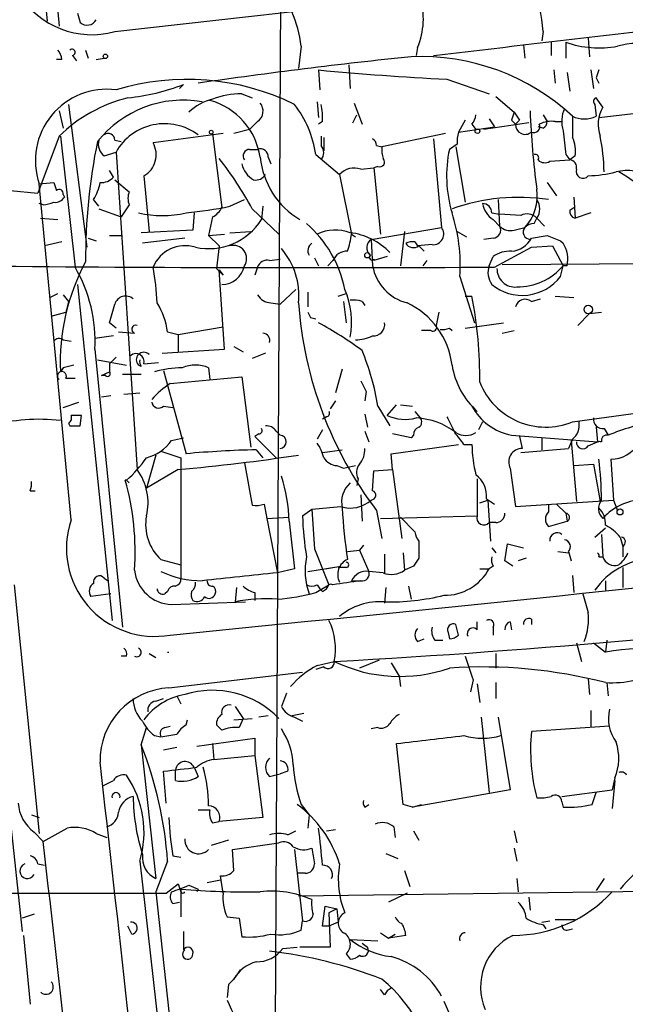
# Model space of a CAD drawing. Extents: x 7 to 135907, y 0 to 81674.
# Drawn here: x 189 to 228, y 25422 to 25485 of the extents above; entities that cross this region are included whole.
import ezdxf

# ---------------------------------------------------------------- set-up
doc = ezdxf.new("R2010")
doc.units = 0
doc.header["$MEASUREMENT"] = 0
doc.layers.add('MAIN', color=5, linetype='CONTINUOUS')

msp = doc.modelspace()

# ---------------------------------------------------------------- linework, layer by layer
at = {"layer": 'MAIN'}
for p, q in [((188.214, 25516.0289), (191.1773, 25485.2949)), ((190.8387, 25497.6562), (191.9393, 25484.9562)), ((206.1633, 25495.4549), (205.74, 25415.8682)), ((195.4953, 25484.6176), (239.6913, 25489.6129)), ((193.1247, 25485.8029), (193.294, 25485.2102)), ((222.9273, 25484.6176), (222.8427, 25484.0249)), ((223.4353, 25483.9402), (223.4353, 25483.0936)), ((224.3667, 25483.9402), (224.3667, 25482.9242)), ((225.806, 25484.1942), (225.8907, 25483.0089)), ((193.6327, 25483.4322), (193.802, 25482.9242)), ((207.4333, 25483.6862), (207.264, 25482.2469)), ((214.884, 25483.6016), (214.7993, 25483.0936)), ((221.6573, 25483.7709), (221.742, 25482.9242)), ((192.1087, 25482.8396), (191.77, 25482.8396)), ((192.786, 25483.0936), (193.04, 25482.7549)), ((194.31, 25482.8396), (194.818, 25482.9242)), ((208.534, 25482.1622), (208.6187, 25480.8922)), ((210.4813, 25482.5009), (210.566, 25480.9769)), ((223.6047, 25482.1622), (223.6893, 25481.3156)), ((224.4513, 25481.9929), (224.6207, 25480.8076)), ((225.9753, 25482.1622), (226.1447, 25480.9769)), ((216.7467, 25481.5696), (219.456, 25480.6382)), ((226.314, 25481.6542), (226.4833, 25481.3156)), ((199.898, 25481.2309), (199.644, 25480.9769)), ((203.6233, 25480.6382), (204.3007, 25480.3842)), ((208.4493, 25480.1302), (208.534, 25479.1142)), ((219.8793, 25480.4689), (221.0647, 25479.4529)), ((226.7373, 25479.7916), (226.314, 25480.3842)), ((191.9393, 25479.5376), (192.1933, 25478.4369)), ((192.532, 25479.9609), (193.7173, 25470.8169)), ((210.82, 25480.0456), (211.328, 25478.6909)), ((226.2293, 25479.9609), (226.314, 25479.1989)), ((226.4833, 25479.1142), (232.3253, 25479.7916)), ((204.6393, 25478.8602), (204.1313, 25478.3522)), ((208.788, 25478.8602), (208.534, 25478.6909)), ((210.7353, 25478.7756), (210.9893, 25479.2836)), ((217.932, 25478.9449), (217.5087, 25478.1829)), ((219.456, 25479.0296), (219.7947, 25478.5216)), ((220.8953, 25478.9449), (221.1493, 25478.6909)), ((221.4033, 25478.9449), (221.1493, 25478.6909)), ((222.9273, 25479.2836), (223.1813, 25478.8602)), ((223.6893, 25478.8602), (224.1127, 25478.8602)), ((204.1313, 25478.3522), (203.1153, 25478.0982)), ((217.5087, 25478.1829), (219.7947, 25478.5216)), ((218.3553, 25478.6909), (218.6093, 25478.3522)), ((221.996, 25478.7756), (219.1173, 25478.3522)), ((222.9273, 25478.4369), (222.5887, 25478.5216)), ((191.9393, 25477.9289), (190.5847, 25474.2882)), ((192.024, 25477.9289), (192.9553, 25469.5469)), ((195.4953, 25477.6749), (195.9187, 25477.5902)), ((202.438, 25478.0982), (197.9507, 25477.5056)), ((201.7607, 25478.0982), (202.3533, 25473.3569)), ((208.7033, 25477.9289), (208.7033, 25477.3362)), ((208.8727, 25477.8442), (208.8727, 25476.9976)), ((216.662, 25478.0982), (212.598, 25477.2516)), ((215.9, 25477.7596), (216.408, 25472.0869)), ((204.1313, 25477.0822), (204.6393, 25477.0822)), ((212.2593, 25477.3362), (212.598, 25477.2516)), ((217.424, 25477.4209), (216.916, 25477.0822)), ((217.3393, 25477.2516), (217.932, 25473.6956)), ((194.818, 25476.6589), (195.58, 25476.9129)), ((195.58, 25476.9129), (196.9347, 25456.5929)), ((205.3167, 25476.5742), (205.486, 25476.1509)), ((208.3647, 25476.7436), (209.8887, 25475.4736)), ((223.3507, 25476.3202), (224.6207, 25476.4049)), ((224.3667, 25476.7436), (224.6207, 25476.4049)), ((224.9593, 25476.6589), (224.6207, 25476.4049)), ((195.4107, 25475.3042), (195.1567, 25475.7276)), ((211.2433, 25475.8122), (212.09, 25475.8969)), ((212.344, 25475.9816), (212.09, 25475.8969)), ((212.09, 25475.8969), (212.5133, 25471.6636)), ((195.4953, 25475.1349), (196.4267, 25474.3729)), ((197.358, 25475.3889), (197.6967, 25471.8329)), ((209.8887, 25475.4736), (210.6507, 25471.6636)), ((188.8067, 25474.4576), (190.5847, 25474.2882)), ((190.6693, 25474.8809), (191.6007, 25474.9656)), ((192.7013, 25453.3756), (190.6693, 25474.8809)), ((223.1813, 25474.9656), (223.774, 25474.1189)), ((192.1933, 25474.2036), (192.278, 25474.0342)), ((194.4793, 25473.4416), (194.1407, 25473.8649)), ((202.8613, 25473.4416), (203.7927, 25473.8649)), ((220.0487, 25473.8649), (220.1333, 25472.1716)), ((224.8747, 25474.0342), (224.9593, 25472.6796)), ((190.9233, 25473.5262), (190.6693, 25473.6109)), ((194.4793, 25473.2722), (195.9187, 25472.7642)), ((196.4267, 25473.5262), (195.9187, 25472.7642)), ((204.3007, 25473.2722), (205.994, 25471.6636)), ((204.978, 25473.4416), (204.8933, 25472.5949)), ((224.6207, 25473.1876), (224.8747, 25473.3569)), ((190.754, 25472.6796), (191.8547, 25472.5949)), ((200.5753, 25473.0182), (200.4907, 25471.9176)), ((201.7607, 25472.7642), (201.5067, 25471.5789)), ((219.6253, 25473.0182), (220.1333, 25472.9336)), ((219.71, 25472.5949), (220.1333, 25472.1716)), ((221.488, 25472.8489), (220.1333, 25472.9336)), ((222.3347, 25472.3409), (222.504, 25472.6796)), ((222.504, 25472.6796), (223.012, 25472.1716)), ((225.9753, 25473.0182), (224.9593, 25472.6796)), ((200.4907, 25471.9176), (197.1887, 25471.7482)), ((211.9207, 25471.3249), (216.408, 25472.0869)), ((221.0647, 25471.9176), (221.742, 25472.0869)), ((193.802, 25471.4096), (194.31, 25471.2402)), ((195.1567, 25471.5789), (196.0033, 25471.5789)), ((199.9827, 25471.4096), (197.2733, 25471.0709)), ((201.5067, 25471.5789), (202.5227, 25471.6636)), ((201.5067, 25471.5789), (202.184, 25470.9016)), ((202.8613, 25471.7482), (204.216, 25471.8329)), ((210.6507, 25471.6636), (210.9047, 25471.4942)), ((211.9207, 25471.3249), (212.0053, 25469.6316)), ((214.0373, 25471.8329), (213.7833, 25469.6316)), ((217.424, 25471.8329), (218.0167, 25471.4942)), ((219.71, 25471.4096), (219.1173, 25471.3249)), ((192.1087, 25471.1556), (191.008, 25470.9016)), ((202.184, 25470.9016), (202.0147, 25469.4622)), ((214.7147, 25471.1556), (214.884, 25470.9016)), ((215.8153, 25470.9862), (214.884, 25470.9016)), ((214.9687, 25470.9016), (215.3073, 25470.5629)), ((219.7947, 25469.5469), (222.1653, 25470.8169)), ((222.1653, 25470.8169), (223.52, 25470.9016)), ((223.52, 25470.9016), (224.1973, 25469.6316)), ((224.028, 25471.2402), (224.1973, 25471.0709)), ((205.4013, 25469.9702), (206.0787, 25470.0549)), ((208.28, 25470.1396), (208.534, 25469.6316)), ((212.9367, 25470.2242), (212.09, 25469.9702)), ((212.09, 25470.0549), (212.09, 25469.9702)), ((219.456, 25469.6316), (219.71, 25470.2242)), ((202.0147, 25469.4622), (202.438, 25469.0389)), ((202.184, 25469.3776), (202.438, 25469.0389)), ((202.5227, 25464.2976), (202.184, 25469.3776)), ((204.6393, 25469.5469), (204.47, 25469.0389)), ((209.4653, 25469.9702), (209.1267, 25469.6316)), ((215.4767, 25469.9702), (215.2227, 25469.6316)), ((220.3027, 25469.7162), (257.556, 25469.9702)), ((224.028, 25468.9542), (224.1973, 25469.6316)), ((224.4513, 25469.6316), (224.1973, 25469.6316)), ((217.5933, 25468.9542), (218.5247, 25465.9909)), ((193.1247, 25468.4462), (195.326, 25446.9409)), ((207.0947, 25468.1076), (206.0787, 25467.1762)), ((191.3467, 25467.5996), (191.8547, 25467.8536)), ((192.1933, 25467.7689), (192.532, 25467.3456)), ((207.8567, 25467.9382), (207.8567, 25467.0069)), ((209.804, 25467.6842), (210.312, 25467.8536)), ((217.932, 25467.6842), (218.3553, 25467.6842)), ((222.1653, 25467.3456), (222.758, 25467.5149)), ((223.6893, 25467.6842), (224.8747, 25467.5996)), ((192.532, 25467.3456), (192.3627, 25466.6682)), ((205.486, 25467.2609), (206.0787, 25467.1762)), ((210.1427, 25467.3456), (210.312, 25465.9909)), ((211.328, 25467.3456), (211.4973, 25467.0916)), ((191.4313, 25466.4142), (192.3627, 25466.6682)), ((208.026, 25466.3296), (208.3647, 25466.2449)), ((216.2387, 25466.6682), (216.0693, 25465.8216)), ((225.8907, 25466.5836), (225.1287, 25465.8216)), ((225.8907, 25466.5836), (226.6527, 25466.6682)), ((195.58, 25465.6522), (195.1567, 25465.9909)), ((199.5593, 25465.2289), (202.438, 25465.7369)), ((216.916, 25465.6522), (217.0853, 25465.4829)), ((217.932, 25465.6522), (220.3873, 25465.9909)), ((195.4107, 25465.1442), (194.2253, 25464.9749)), ((195.7493, 25465.3982), (196.7653, 25465.3136)), ((198.882, 25465.3982), (199.5593, 25465.2289)), ((199.5593, 25465.2289), (199.5593, 25464.1282)), ((215.7307, 25465.4829), (215.138, 25465.4829)), ((220.3027, 25465.3136), (221.0647, 25465.4829)), ((192.1933, 25464.8902), (192.7013, 25464.8056)), ((203.1153, 25464.4669), (203.708, 25464.1282)), ((194.2253, 25464.2976), (196.0033, 25446.5176)), ((195.58, 25463.7896), (195.1567, 25463.3662)), ((198.5433, 25464.0436), (202.5227, 25464.2976)), ((205.1473, 25464.0436), (204.3007, 25463.7049)), ((192.1933, 25463.1122), (192.024, 25462.8582)), ((194.3947, 25463.6202), (196.2573, 25463.2816)), ((195.1567, 25463.3662), (195.1567, 25462.8582)), ((197.1887, 25463.1969), (197.0193, 25463.2816)), ((197.358, 25463.3662), (198.2893, 25463.4509)), ((201.5067, 25463.1122), (201.5913, 25462.3502)), ((192.3627, 25462.4349), (192.9553, 25462.4349)), ((194.6487, 25462.6042), (195.1567, 25462.8582)), ((194.9027, 25462.6042), (194.6487, 25462.6042)), ((196.0033, 25462.6889), (197.1887, 25462.6889)), ((198.628, 25462.9429), (200.0673, 25457.6089)), ((199.0513, 25462.0962), (203.6233, 25462.5196)), ((203.6233, 25462.5196), (204.216, 25458.0322)), ((210.058, 25463.0276), (209.6347, 25461.5036)), ((194.6487, 25461.2496), (195.2413, 25461.3342)), ((196.088, 25461.4189), (197.104, 25461.5036)), ((211.582, 25461.5882), (211.4973, 25460.9956)), ((224.79, 25459.6409), (238.76, 25461.5882)), ((192.1933, 25460.5722), (193.2093, 25460.9109)), ((198.628, 25460.6569), (199.2207, 25460.5722)), ((209.6347, 25460.9956), (209.296, 25460.4876)), ((212.344, 25460.6569), (213.106, 25459.3869)), ((212.9367, 25460.0642), (213.5293, 25460.7416)), ((213.7833, 25460.7416), (214.5453, 25460.6569)), ((193.294, 25459.3869), (193.3787, 25460.0642)), ((209.042, 25459.9796), (208.788, 25459.8102)), ((211.4973, 25460.1489), (211.6667, 25459.3022)), ((214.7147, 25460.3182), (215.0533, 25459.8949)), ((192.532, 25459.5562), (192.6167, 25459.3869)), ((219.0327, 25459.6409), (218.7787, 25459.1329)), ((226.314, 25459.3022), (226.3987, 25458.3709)), ((204.724, 25458.8789), (204.47, 25458.7096)), ((204.47, 25458.7096), (205.8247, 25457.3549)), ((205.8247, 25459.0482), (206.0787, 25458.7942)), ((208.788, 25459.1329), (208.4493, 25458.5402)), ((211.4973, 25459.0482), (211.7513, 25458.3709)), ((214.4607, 25458.6249), (213.2753, 25458.8789)), ((214.63, 25458.7942), (214.4607, 25458.6249)), ((220.8953, 25458.7942), (226.3987, 25458.3709)), ((221.4033, 25458.7096), (221.5727, 25457.9476)), ((226.822, 25459.2176), (227.076, 25458.7942)), ((199.136, 25458.4556), (199.898, 25458.6249)), ((213.1907, 25457.6089), (217.5087, 25458.2016)), ((217.8473, 25458.2016), (218.3553, 25458.2016)), ((222.8427, 25458.6249), (222.8427, 25457.8629)), ((224.79, 25458.5402), (224.536, 25457.9476)), ((224.7053, 25458.4556), (225.044, 25454.5609)), ((225.806, 25458.1169), (226.3987, 25458.3709)), ((198.12, 25457.5242), (197.5273, 25455.4076)), ((198.4587, 25457.7782), (199.7287, 25457.3549)), ((204.5547, 25457.8629), (204.978, 25457.3549)), ((208.788, 25457.6936), (210.058, 25457.8629)), ((213.2753, 25456.5929), (213.1907, 25457.6089)), ((221.488, 25457.6936), (224.536, 25457.9476)), ((199.7287, 25457.3549), (199.7287, 25449.6502)), ((203.7927, 25457.0162), (204.3007, 25454.3069)), ((209.7193, 25456.8469), (210.1427, 25456.6776)), ((210.1427, 25456.6776), (210.9047, 25456.8469)), ((224.8747, 25456.8469), (226.1447, 25456.9316)), ((226.1447, 25456.9316), (226.568, 25454.5609)), ((227.2453, 25457.2702), (227.4147, 25454.6456)), ((199.5593, 25456.5929), (197.5273, 25455.4076)), ((212.0053, 25455.2382), (212.09, 25456.5082)), ((212.09, 25456.5082), (213.2753, 25456.5929)), ((213.2753, 25456.5929), (213.868, 25452.1902)), ((220.8107, 25456.6776), (221.1493, 25454.2222)), ((196.2573, 25455.9156), (196.1727, 25455.9156)), ((196.2573, 25455.9156), (196.4267, 25455.7462)), ((211.074, 25456.0002), (210.9893, 25455.5769)), ((218.694, 25456.0002), (218.694, 25453.6296)), ((190.0767, 25455.2382), (190.4153, 25455.2382)), ((211.2433, 25454.9842), (211.328, 25453.2909)), ((205.0627, 25454.3916), (205.232, 25453.4602)), ((218.8633, 25454.4762), (219.3713, 25454.6456)), ((219.2867, 25454.7302), (219.7947, 25454.3916)), ((219.3713, 25454.6456), (219.5407, 25452.0209)), ((221.1493, 25454.2222), (227.4147, 25454.6456)), ((223.266, 25454.3069), (223.266, 25453.8836)), ((223.774, 25454.3916), (224.3667, 25453.7989)), ((227.4147, 25454.6456), (227.6687, 25453.9682)), ((207.518, 25453.6296), (208.1107, 25454.0529)), ((212.2593, 25453.9682), (212.598, 25452.1902)), ((212.5133, 25453.4602), (218.694, 25453.6296)), ((224.3667, 25453.7989), (224.4513, 25453.2909)), ((205.232, 25453.4602), (206.6713, 25453.5449)), ((205.232, 25453.4602), (205.9093, 25449.9889)), ((213.7833, 25453.5449), (214.7147, 25452.6136)), ((219.8793, 25453.2062), (219.456, 25453.2062)), ((223.266, 25452.9522), (224.4513, 25453.2909)), ((226.2293, 25452.2749), (226.9067, 25452.8676)), ((226.6527, 25452.4442), (226.7373, 25451.0049)), ((186.8593, 25452.2749), (189.5687, 25427.0442)), ((211.4127, 25451.7669), (211.1587, 25451.4282)), ((214.9687, 25452.0209), (214.9687, 25450.9202)), ((220.472, 25450.7509), (220.6413, 25451.8516)), ((220.6413, 25451.8516), (221.6573, 25451.5976)), ((227.838, 25452.2749), (228.0073, 25451.6822)), ((208.28, 25451.5129), (209.2113, 25449.2269)), ((210.3967, 25451.3436), (211.1587, 25451.4282)), ((211.1587, 25451.4282), (211.7513, 25450.0736)), ((212.7673, 25451.1742), (212.7673, 25449.9889)), ((213.9527, 25451.2589), (214.0373, 25450.1582)), ((219.6253, 25451.5976), (219.8793, 25451.2589)), ((223.8587, 25451.3436), (224.536, 25451.2589)), ((224.536, 25451.3436), (224.7053, 25450.7509)), ((228.0073, 25451.6822), (228.0073, 25451.0049)), ((198.4587, 25450.8356), (199.7287, 25450.4969)), ((220.98, 25450.4122), (220.472, 25450.7509)), ((221.8267, 25450.9202), (221.3187, 25450.7509)), ((226.4833, 25451.0049), (226.7373, 25451.0049)), ((207.01, 25450.2429), (205.9093, 25449.9889)), ((207.8567, 25450.0736), (209.9733, 25450.4122)), ((208.9573, 25450.2429), (209.9733, 25450.4122)), ((210.312, 25450.3276), (209.804, 25450.3276)), ((212.6827, 25449.9889), (211.7513, 25450.0736)), ((214.63, 25450.4122), (214.0373, 25450.1582)), ((218.8633, 25450.2429), (219.456, 25450.2429)), ((219.71, 25450.4122), (219.456, 25450.2429)), ((228.0073, 25450.3276), (228.0073, 25449.0576)), ((189.0607, 25449.2269), (190.6693, 25433.3096)), ((194.818, 25449.6502), (195.072, 25449.4809)), ((208.3647, 25448.7189), (209.2113, 25449.2269)), ((208.4493, 25449.2269), (208.6187, 25448.9729)), ((210.6507, 25449.4809), (211.2433, 25449.4809)), ((224.79, 25449.8196), (224.8747, 25448.7189)), ((226.9067, 25449.4809), (226.9067, 25448.8882)), ((195.2413, 25448.6342), (193.9713, 25448.4649)), ((198.882, 25448.8036), (198.7127, 25448.6342)), ((203.2847, 25449.0576), (203.2, 25448.1262)), ((204.47, 25448.7189), (204.47, 25448.2109)), ((208.788, 25448.8036), (208.6187, 25448.9729)), ((212.852, 25449.0576), (212.7673, 25448.0416)), ((214.2913, 25449.1422), (214.4607, 25448.2956)), ((199.136, 25447.9569), (203.8773, 25448.1262)), ((217.5087, 25446.0096), (217.3393, 25446.6869)), ((218.694, 25446.3482), (218.694, 25446.8562)), ((220.8107, 25446.8562), (220.8953, 25446.3482)), ((222.1653, 25447.0256), (222.1653, 25446.6869)), ((216.8313, 25446.1789), (216.916, 25445.7556)), ((219.71, 25446.5176), (219.71, 25446.0096)), ((214.884, 25445.5862), (215.3073, 25445.7556)), ((215.9847, 25445.6709), (216.4927, 25445.6709)), ((225.044, 25445.5016), (225.3827, 25444.3162)), ((226.1447, 25445.5016), (226.9067, 25444.9089)), ((226.9913, 25445.6709), (226.9067, 25444.9089)), ((197.6967, 25444.8242), (198.12, 25444.5702)), ((219.8793, 25444.8242), (219.8793, 25443.8929)), ((196.2573, 25444.6549), (195.9187, 25444.6549)), ((208.4493, 25444.0622), (209.55, 25444.3162)), ((212.4287, 25444.4009), (211.1587, 25443.8929)), ((198.9667, 25442.6229), (207.518, 25443.6389)), ((208.8727, 25443.9776), (208.3647, 25443.8082)), ((213.6987, 25443.3849), (213.7833, 25442.7076)), ((218.44, 25443.1309), (218.2707, 25442.3689)), ((219.8793, 25442.9616), (219.8793, 25441.9456)), ((225.806, 25443.2156), (225.8907, 25442.1996)), ((226.9913, 25442.9616), (227.076, 25442.1149)), ((206.502, 25442.2842), (206.1633, 25441.4376)), ((218.694, 25442.8769), (218.8633, 25441.6916)), ((198.12, 25441.7762), (198.628, 25441.9456)), ((199.4747, 25442.1149), (199.7287, 25441.6069)), ((203.2, 25441.4376), (203.708, 25440.6756)), ((206.756, 25440.8449), (207.6027, 25441.0142)), ((225.9753, 25441.1836), (225.9753, 25440.0829)), ((200.0673, 25440.2522), (200.152, 25440.5909)), ((203.1153, 25440.5909), (204.3007, 25440.6756)), ((203.708, 25440.6756), (203.454, 25440.0829)), ((205.3167, 25440.8449), (204.724, 25440.7602)), ((207.01, 25440.7602), (207.518, 25440.5062)), ((218.948, 25440.7602), (219.456, 25435.9342)), ((220.0487, 25440.7602), (220.8107, 25436.1036)), ((197.1887, 25438.9822), (197.5273, 25440.0829)), ((198.7127, 25440.0829), (199.0513, 25440.1676)), ((202.3533, 25439.9136), (202.0147, 25440.2522)), ((212.344, 25440.0829), (211.9207, 25439.9982)), ((227.1607, 25440.1676), (222.1653, 25439.8289)), ((198.0353, 25439.5749), (198.4587, 25439.4902)), ((200.7447, 25438.8976), (204.47, 25439.4056)), ((204.47, 25439.4056), (204.47, 25438.3049)), ((197.1887, 25438.9822), (198.12, 25430.4309)), ((199.4747, 25438.8129), (198.628, 25438.6436)), ((201.7607, 25439.0669), (201.8453, 25438.0509)), ((213.9527, 25435.1722), (213.5293, 25439.0669)), ((201.8453, 25438.0509), (204.47, 25438.3049)), ((204.47, 25438.3049), (204.978, 25434.3256)), ((198.7973, 25435.2569), (198.628, 25437.2889)), ((199.39, 25436.6962), (199.39, 25437.3736)), ((200.5753, 25437.5429), (200.8293, 25436.9502)), ((206.5867, 25437.2889), (206.0787, 25437.1196)), ((205.4013, 25436.9502), (206.0787, 25437.1196)), ((227.4993, 25436.8656), (227.33, 25436.1036)), ((227.4993, 25436.6962), (227.33, 25434.9182)), ((220.8107, 25436.1036), (214.5453, 25435.0029)), ((224.1127, 25435.6802), (227.33, 25436.1036)), ((224.1127, 25435.3416), (224.1973, 25435.0029)), ((226.06, 25435.1722), (226.314, 25435.9342)), ((200.8293, 25434.8336), (201.5913, 25434.8336)), ((207.4333, 25435.1722), (207.9413, 25434.4949)), ((211.4973, 25435.0029), (211.7513, 25435.1722)), ((214.5453, 25435.0029), (213.9527, 25435.1722)), ((214.5453, 25435.0029), (215.138, 25435.1722)), ((190.1613, 25434.4949), (190.6693, 25434.3256)), ((204.978, 25434.3256), (202.184, 25434.0716)), ((207.9413, 25434.4949), (207.8567, 25433.6482)), ((201.7607, 25433.9869), (202.184, 25434.0716)), ((206.5867, 25433.2249), (207.0947, 25433.4789)), ((209.042, 25433.4789), (209.6347, 25433.5636)), ((213.36, 25433.7329), (213.4447, 25433.0556)), ((214.63, 25433.4789), (214.9687, 25432.8862)), ((221.0647, 25433.4789), (221.234, 25432.7169)), ((190.3307, 25433.3942), (190.9233, 25432.8016)), ((194.31, 25433.3096), (194.9873, 25433.0556)), ((202.7767, 25432.8862), (201.676, 25432.5476)), ((203.0307, 25432.2936), (205.994, 25432.7169)), ((203.1153, 25430.9389), (203.0307, 25432.2936)), ((207.01, 25432.2936), (207.518, 25427.7216)), ((221.0647, 25432.3782), (221.234, 25431.5316)), ((199.2207, 25431.8702), (199.7287, 25431.7856)), ((212.852, 25432.0396), (213.614, 25431.7009)), ((190.5847, 25431.3622), (191.008, 25431.2776)), ((197.104, 25431.5316), (200.5753, 25401.0516)), ((198.882, 25431.5316), (198.12, 25429.5842)), ((214.0373, 25430.9389), (214.376, 25429.9229)), ((201.422, 25430.1769), (202.2687, 25430.3462)), ((202.438, 25429.4996), (202.2687, 25430.6002)), ((207.6873, 25430.7696), (207.1793, 25430.7696)), ((221.234, 25430.4309), (221.3187, 25429.5842)), ((226.822, 25430.4309), (226.314, 25429.6689)), ((198.7973, 25429.4996), (199.5593, 25430.0922)), ((199.7287, 25429.7536), (199.7287, 25427.9756)), ((200.2367, 25430.0076), (200.8293, 25429.7536)), ((200.8293, 25429.7536), (200.7447, 25429.5842)), ((207.264, 25429.3302), (233.0027, 25429.6689)), ((198.12, 25429.5842), (199.39, 25418.0696)), ((214.2067, 25429.4996), (213.0213, 25428.9069)), ((221.996, 25429.2456), (222.0807, 25428.3989)), ((199.2207, 25428.8222), (199.644, 25428.9069)), ((208.788, 25427.3829), (208.9573, 25428.6529)), ((208.9573, 25428.6529), (209.7193, 25428.4836)), ((209.7193, 25428.4836), (209.2113, 25428.2296)), ((209.7193, 25428.4836), (209.804, 25427.6369)), ((190.3307, 25428.1449), (189.5687, 25427.8909)), ((202.692, 25427.9756), (203.454, 25427.8909)), ((203.454, 25427.8909), (203.6233, 25426.7056)), ((209.2113, 25428.2296), (209.296, 25426.0282)), ((223.6893, 25427.8062), (224.9593, 25427.8062)), ((196.596, 25426.8749), (196.342, 25427.3829)), ((207.4333, 25427.1289), (207.518, 25427.7216)), ((209.2113, 25427.3829), (208.788, 25427.3829)), ((209.804, 25427.6369), (209.2113, 25427.3829)), ((222.8427, 25427.6369), (223.3507, 25427.7216)), ((222.9273, 25427.4676), (223.0967, 25427.2136)), ((224.4513, 25427.1289), (224.79, 25427.2136)), ((189.6533, 25426.7902), (190.0767, 25422.3876)), ((199.898, 25427.0442), (199.898, 25425.8589)), ((210.566, 25426.5362), (212.344, 25426.4516)), ((212.5133, 25426.9596), (213.0213, 25426.6209)), ((213.0213, 25426.6209), (213.4447, 25426.8749)), ((214.122, 25426.7902), (213.0213, 25426.6209)), ((206.248, 25425.9436), (207.1793, 25426.0282)), ((209.296, 25426.0282), (207.3487, 25426.0282)), ((211.328, 25426.2822), (211.6667, 25426.0282)), ((210.312, 25425.6049), (210.566, 25425.2662)), ((202.7767, 25423.6576), (202.692, 25422.8109)), ((212.7673, 25422.9802), (212.5133, 25423.3189))]:
    msp.add_line(p, q, dxfattribs=at)
for centre, radius in [((194.9026, 25483.0372), 0.1411), ((201.6759, 25478.1829), 0.1197), ((218.7151, 25478.2464), 0.1496), ((211.6666, 25470.3089), 0.1693), ((225.8059, 25466.8376), 0.2677), ((227.838, 25453.8836), 0.1893)]:
    msp.add_circle(centre, radius, dxfattribs=at)
for centre, radius, start, end in [((210.877, 25483.5391), 12.0985, 5.114337, 19.942444), ((194.0333, 25489.8814), 5.463, 211.978257, 285.522427), ((210.4231, 25485.4494), 4.8285, 337.499619, 16.476929), ((199.3293, 25482.6851), 8.1656, 7.042162, 23.09107), ((-470.7892, 31389.9931), 5946.6801, 276.63098742, 276.86017014), ((193.7385, 25485.6759), 0.6438, 226.334268, 332.595058), ((226.4834, 25489.8668), 6.2933, 250.345686, 280.85623), ((229.1162, 25478.0929), 5.7776, 55.242691, 104.509354), ((191.1517, 25482.7802), 0.9588, 3.551733, 42.844497), ((192.7618, 25483.2931), 0.201, 276.916373, 136.209443), ((249.4837, 25145.352), 339.4684, 95.92175, 98.240311), ((215.0945, 25468.8203), 14.2027, 46.948962, 92.557683), ((226.0982, 25668.3745), 187.0388, 264.611603, 267.134151), ((353.406, 25439.5807), 133.8752, 161.45383, 161.682999), ((200.1128, 25465.9171), 15.6461, 63.843393, 106.840493), ((194.9853, 25476.3666), 4.5646, 82.513771, 198.995039), ((194.9725, 25494.0263), 13.7107, 275.73259, 291.053863), ((198.6542, 25471.0631), 9.6036, 103.931626, 134.363392), ((199.8911, 25473.1931), 7.0388, 80.24849, 141.340319), ((202.5715, 25477.0453), 3.3538, 103.990251, 134.120529), ((200.3937, 25475.9145), 4.464, 8.498398, 74.438239), ((203.646, 25475.2213), 5.417, 90.240102, 110.367257), ((226.3774, 25480.1514), 0.2413, 105.234291, 232.137512), ((204.1852, 25479.5299), 0.8091, 304.139814, 39.594322), ((201.4762, 25475.7369), 6.9617, 8.314468, 37.354824), ((205.4439, 25479.1565), 3.3572, 354.936598, 13.863222), ((347.9799, 25436.8489), 133.8752, 161.443679, 161.672862), ((348.2339, 25563.8488), 152.6259, 213.57026, 213.799443), ((275.2654, 25481.5287), 53.222, 182.144007, 187.543046), ((226.177, 25478.8732), 2.0703, 156.253039, 197.00913), ((228.6827, 25478.6757), 2.2427, 150.161006, 199.450522), ((217.6538, 25479.3423), 0.9573, 317.120783, 356.484521), ((223.4352, 25477.2517), 1.6284, 81.022983, 117.896356), ((222.6311, 25478.9025), 0.5518, 302.463229, 355.603684), ((563.4897, 25478.5215), 338.7004, 179.885408, 180.114575), ((225.552, 25480.8081), 1.7805, 244.661171, 295.338829), ((198.6895, 25475.151), 3.574, 53.221802, 150.46331), ((218.9889, 25477.6327), 1.5791, 159.609571, 187.70781), ((221.7722, 25478.6667), 0.6234, 177.775147, 309.094751), ((222.3135, 25478.5427), 0.3891, 247.613458, 22.386542), ((605.2817, 25519.8556), 383.3469, 186.228081, 186.457264), ((231.4857, 25470.0318), 37.8533, 168.481977, 180.221293), ((195.4109, 25477.421), 0.9656, 164.754769, 232.11773), ((195.0719, 25477.6748), 0.4234, 0.013532, 126.848245), ((211.7092, 25477.2941), 0.5517, 4.376403, 57.539959), ((223.0963, 25476.9975), 1.8935, 349.698943, 26.560992), ((212.6715, 25475.2277), 14.1566, 1.680674, 10.999976), ((196.6037, 25476.7415), 1.5486, 299.146953, 29.564533), ((204.1313, 25476.6589), 0.4233, 90, 216.875312), ((204.8238, 25476.6225), 0.4953, 354.40337, 111.867995), ((208.1531, 25476.8706), 0.7208, 319.754773, 40.239159), ((214.1629, 25477.0398), 1.5792, 172.29219, 200.390429), ((224.891, 25475.3789), 8.1549, 167.943911, 196.82704), ((185.776, 25463.39), 20.9958, 28.07817, 38.602699), ((210.0232, 25477.1024), 5.2412, 185.784017, 239.317461), ((212.4499, 25476.2779), 0.3147, 250.332702, 42.282263), ((222.4193, 25476.5425), 0.2182, 320.913782, 112.81582), ((223.0241, 25476.8522), 0.6242, 225.772379, 301.546171), ((224.6019, 25475.944), 0.4613, 343.399492, 87.664214), ((205.1902, 25476.5323), 1.6127, 193.680358, 240.058131), ((210.8199, 25474.6272), 1.2584, 70.338213, 137.731211), ((225.4673, 25475.6768), 0.4444, 162.262204, 319.634972), ((228.2991, 25472.5854), 3.14, 59.981036, 103.163935), ((194.6607, 25475.9517), 0.9908, 264.399307, 319.194862), ((204.5293, 25475.8374), 0.7171, 258.415852, 329.515821), ((225.51, 25483.811), 8.4273, 272.012868, 284.247146), ((222.1815, 25465.9589), 11.1725, 7.567227, 60.085538), ((318.6927, 25517.0391), 133.8752, 198.317001, 198.54617), ((191.9393, 25474.26), 0.2602, 347.480746, 130.589353), ((191.4168, 25475.5442), 3.1999, 328.345929, 349.582729), ((219.6205, 25474.0912), 2.9186, 316.627141, 8.889448), ((191.6853, 25474.3731), 0.6827, 262.88227, 330.239505), ((197.4424, 25473.9495), 1.1004, 157.370923, 202.624271), ((221.3489, 25461.3335), 12.6772, 81.302116, 109.652882), ((221.7418, 25473.2723), 0.9655, 322.130741, 37.864574), ((190.585, 25476.3181), 2.8123, 276.90896, 291.171495), ((197.2672, 25500.9263), 28.0482, 275.729476, 281.504553), ((201.0408, 25474.0766), 1.4969, 298.746399, 331.262154), ((219.0469, 25473.0325), 0.5786, 358.583744, 91.406357), ((220.6413, 25473.9495), 1.6439, 191.886863, 235.491118), ((225.0693, 25473.1198), 0.4537, 171.405541, 255.969882), ((198.5433, 25479.7929), 6.944, 257.322092, 282.677908), ((201.4938, 25474.7604), 4.0306, 258.061412, 327.502642), ((206.4873, 25469.6297), 11.1265, 356.519388, 17.730645), ((221.8918, 25472.139), 0.8167, 41.445945, 119.63176), ((202.8239, 25466.6423), 7.547, 11.195437, 49.032186), ((209.6103, 25469.1387), 2.779, 69.885312, 114.693927), ((215.8758, 25471.6635), 0.6801, 264.895587, 38.50455), ((219.6932, 25471.9175), 0.5082, 271.894503, 30.000795), ((220.8106, 25472.8207), 0.9381, 223.782043, 285.714701), ((222.1126, 25471.7953), 0.4716, 141.803193, 266.120448), ((222.394, 25471.384), 0.9587, 93.546139, 132.848561), ((205.6722, 25472.2328), 5.0109, 340.533771, 353.477602), ((210.0582, 25467.5575), 4.2214, 43.780063, 83.090978), ((212.2735, 25470.784), 0.6459, 123.11425, 227.359307), ((220.7683, 25472.1292), 1.5714, 274.635562, 332.746833), ((180.349, 25725.4902), 257.4986, 279.345895, 279.575081), ((308.2744, 25683.0714), 227.9691, 248.082823, 248.31202), ((200.0001, 25468.6999), 2.2175, 72.686976, 157.545099), ((203.1056, 25470.1042), 0.834, 325.479092, 107.03353), ((202.6919, 25467.7213), 4.5952, 354.24983, 40.936557), ((208.407, 25470.6052), 0.552, 122.466416, 212.466416), ((214.5455, 25470.2234), 0.9474, 79.712462, 116.551528), ((214.6261, 25471.3903), 0.5968, 212.358529, 305.03213), ((222.6547, 25470.0566), 1.8462, 346.690886, 33.32597), ((205.242, 25469.3594), 0.6312, 75.382563, 162.719079), ((210.3479, 25469.6114), 0.9528, 87.064019, 157.876971), ((211.963, 25470.1819), 0.1796, 135, 315), ((220.7824, 25468.7146), 1.8517, 86.504536, 125.389486), ((208.061, 27526.5524), 2057.039, 269.3858655, 270.3268267), ((205.6246, 25463.4426), 13.6131, 151.751781, 182.460411), ((184.9349, 25464.8282), 9.3055, 356.731233, 30.469884), ((184.0542, 25466.8457), 14.1566, 1.680674, 10.999976), ((202.3713, 25469.8909), 1.4449, 269.28617, 349.661459), ((214.9332, 25470.143), 2.9722, 189.907589, 255.852016), ((220.7267, 25469.2083), 1.3394, 161.575873, 214.680814), ((221.1151, 25469.4225), 1.1518, 178.024723, 275.925422), ((221.2316, 25472.2005), 3.9236, 270.035047, 319.100772), ((221.5831, 25470.8111), 3.0701, 230.38009, 322.783353), ((205.3769, 25466.0258), 5.2783, 349.452428, 23.229093), ((196.1978, 25466.9614), 0.7346, 48.896992, 162.998195), ((205.5708, 25468.3619), 1.1042, 212.481141, 265.595723), ((191.5807, 25462.4376), 27.2838, 359.460924, 11.086878), ((221.7613, 25466.8644), 0.6284, 49.984264, 166.892617), ((-100.9758, 25551.2269), 308.1552, 343.942562, 344.171762), ((194.3525, 25464.8057), 4.5681, 7.452497, 32.511403), ((232.0796, 25469.0015), 24.8766, 184.012233, 217.179588), ((210.7778, 25465.8638), 1.5807, 69.629778, 97.700518), ((212.0457, 25462.6668), 5.077, 6.955362, 64.808367), ((292.6013, 25508.8289), 94.6529, 206.450487, 206.679643), ((196.85, 25465.5676), 0.2678, 71.558284, 251.558284), ((197.3542, 25445.3383), 23.4844, 53.485623, 61.572142), ((212.0436, 25465.876), 0.7328, 267.004061, 9.021406), ((215.8577, 25465.6945), 0.2468, 239.02828, 30.991622), ((216.4928, 25466.4988), 0.9465, 259.683783, 296.559637), ((191.9354, 25464.5786), 0.4044, 50.386678, 145.854122), ((204.9674, 25464.8585), 0.4552, 342.404942, 88.665732), ((210.7564, 25468.0444), 3.1577, 272.691875, 293.297943), ((196.8663, 25463.5063), 0.5112, 344.096166, 133.977677), ((197.358, 25463.6202), 0.4782, 45, 224.991528), ((196.191, 25457.9649), 16.3758, 9.461747, 22.429045), ((234.882, 25293.847), 174.5653, 103.92564, 104.154823), ((197.5699, 25463.4933), 0.4829, 164.763614, 217.866658), ((200.1093, 25454.6901), 8.4273, 92.012868, 104.247146), ((200.66, 25461.0809), 2.2007, 67.372324, 112.627676), ((222.1043, 25464.0879), 5.0834, 189.12656, 227.865589), ((192.113, 25462.5823), 0.2899, 329.446291, 233.189394), ((195.0297, 25462.7312), 0.1796, 225, 45), ((202.0128, 25457.4418), 5.5167, 122.467767, 138.736304), ((380.7525, 25546.5968), 189.3281, 206.450446, 206.679643), ((223.0908, 25463.8605), 4.5489, 201.668091, 291.934261), ((198.3129, 25460.9815), 0.4524, 188.977235, 314.14918), ((221.5834, 25462.3957), 3.6666, 208.308905, 259.183467), ((192.3627, 25459.8948), 0.3786, 296.565051, 26.578587), ((193.04, 25290.7143), 169.3502, 89.885409, 90.114591), ((209.042, 25460.1912), 0.2116, 270, 36.875312), ((214.0951, 25462.4776), 2.677, 244.359612, 285.251552), ((471.0005, 25586.4715), 283.981, 206.45046, 206.679643), ((190.6272, 25448.3372), 11.4738, 83.007532, 105.62582), ((192.9554, 25628.7368), 169.3502, 269.885409, 270.114558), ((205.232, 25458.7096), 0.6826, 29.738635, 97.12814), ((215.0786, 25458.862), 0.4537, 104.017867, 188.59446), ((214.556, 25455.302), 4.5993, 52.760366, 86.967701), ((214.7416, 25459.637), 0.4046, 304.14965, 39.604292), ((224.1051, 25459.4353), 1.1271, 307.421985, 10.51036), ((226.7373, 25459.8102), 0.5986, 171.865837, 278.134163), ((235.3539, 25437.6372), 22.7188, 103.528555, 111.368447), ((204.724, 25459.0906), 0.2116, 270, 36.875312), ((206.0454, 25458.3709), 0.4246, 274.498059, 85.501941), ((205.3923, 25449.1269), 15.4103, 36.077042, 39.666661), ((217.9743, 25459.9371), 1.1623, 236.88417, 303.11583), ((226.9913, 25458.4556), 0.349, 75.955794, 194.044206), ((196.8643, 25460.0499), 2.7754, 283.820941, 324.938468), ((206.5652, 25456.8677), 2.3584, 11.922191, 36.975336), ((228.5246, 25458.5377), 10.1749, 181.892963, 192.969124), ((225.4532, 25458.3286), 0.4114, 174.098158, 329.033855), ((226.5257, 25457.5694), 0.8115, 80.996174, 99.003826), ((227.2875, 25459.2601), 1.9903, 268.785105, 330.704658), ((187.6374, 25587.5603), 131.5089, 275.201273, 278.582979), ((206.369, 25386.0429), 71.8429, 91.447085, 95.032166), ((210.1217, 25457.8416), 1.3797, 318.732034, 4.40635), ((221.5847, 25457.0768), 0.8709, 90.789511, 207.282976), ((191.1359, 25461.7146), 7.7367, 311.449406, 325.701331), ((209.804, 25457.9475), 1.1039, 212.469202, 265.599304), ((211.7892, 25456.4047), 0.8217, 140.114969, 209.491461), ((201.4074, 25454.334), 25.2472, 0.70716, 6.678495), ((194.056, 25454.4763), 3.5731, 346.292393, 36.325648), ((195.764, 25452.8503), 10.9162, 2.313203, 17.7023), ((217.6439, 25454.9125), 1.6529, 353.667847, 54.263666), ((189.2301, 25455.6614), 0.9465, 333.440363, 10.316217), ((179.9329, 25451.3349), 16.8735, 356.001138, 15.75197), ((211.6759, 25454.5112), 1.6605, 131.946175, 193.002634), ((211.9006, 25454.9508), 0.3059, 273.76797, 69.983286), ((204.5125, 25455.8718), 1.5792, 262.29219, 290.390429), ((210.5734, 25456.1523), 2.0212, 252.728667, 311.80327), ((227.3198, 25454.0975), 0.8634, 140.592929, 227.572306), ((229.3245, 25451.2358), 3.412, 87.947519, 139.312006), ((200.5147, 25453.0732), 3.0388, 169.449608, 227.421911), ((226.3423, 25454.1266), 18.8309, 181.512374, 189.542306), ((166.7172, 25919.7852), 467.5682, 275.079007, 275.308191), ((843.1932, 25495.1078), 636.4081, 183.6987384, 183.927922), ((244.4923, 25456.0013), 34.4847, 183.098017, 188.615155), ((219.1174, 25453.4942), 0.4445, 162.266131, 319.616804), ((219.8934, 25453.7848), 0.5788, 268.604026, 1.395974), ((223.6894, 25453.4179), 0.6294, 132.276138, 227.723862), ((224.3397, 25453.5334), 0.2669, 294.71218, 84.193273), ((225.5437, 25453.1444), 1.3672, 355.490409, 46.588507), ((198.0552, 25451.571), 5.6499, 161.372957, 280.15455), ((968.8373, 25536.4415), 766.6884, 186.2262168, 186.4554006), ((225.4676, 25450.328), 3.0674, 39.397568, 62.020577), ((215.6702, 25452.6723), 0.9573, 183.51548, 222.879217), ((223.8136, 25452.0851), 0.4673, 50.208556, 187.896031), ((224.2114, 25451.6587), 0.4524, 315.850821, 81.022765), ((227.8662, 25451.9645), 0.3155, 296.556932, 79.683783), ((226.314, 25451.0896), 0.1893, 333.421413, 63.421413), ((226.5269, 25452.0623), 1.9886, 308.076638, 336.171495), ((-376.922, 31274.4321), 5856.8126, 275.64372938, 276.10501715), ((211.9429, 25450.1114), 4.2656, 167.908714, 200.261743), ((210.8015, 25449.8834), 1.0347, 113.031353, 208.090728), ((210.312, 25450.4969), 0.1693, 270, 90), ((341.7877, 25365.999), 152.6259, 146.192738, 146.421942), ((220.5575, 25450.8357), 0.9474, 169.712462, 206.551529), ((230.2207, 25446.0307), 4.9088, 95.08865, 144.400586), ((227.4993, 25451.259), 0.8033, 198.441716, 288.432693), ((199.2348, 25450.4406), 2.4856, 186.523728, 267.722012), ((201.0606, 25455.4877), 6.0068, 244.332062, 270.216523), ((330.4957, 24243.2411), 1213.162, 95.8944117, 96.1235957), ((211.604, 25449.0288), 1.0551, 81.975106, 154.627477), ((211.3491, 25449.9042), 0.4364, 255.966941, 22.840022), ((213.2106, 25451.2689), 1.3846, 247.587678, 306.660509), ((216.6174, 25451.775), 3.2257, 269.287703, 331.642582), ((194.4603, 25448.8074), 0.597, 122.369607, 215.007745), ((194.5164, 25449.4069), 0.3876, 38.893036, 194.233431), ((199.2797, 25449.5827), 0.454, 284.057665, 8.549485), ((200.0886, 25449.2904), 0.5811, 303.104879, 10.490041), ((201.7184, 25449.4386), 0.2994, 171.878017, 278.121983), ((208.1107, 25449.8616), 0.7194, 241.913927, 298.079046), ((208.4919, 25449.523), 0.778, 292.371723, 337.628278), ((209.3383, 25448.9592), 0.2963, 64.619792, 115.380208), ((273.8542, 25004.8543), 449.0133, 98.015505, 98.244688), ((198.5858, 25448.9941), 0.3816, 183.183993, 289.422546), ((199.3222, 25448.6936), 0.4537, 81.405541, 165.969882), ((201.3363, 25448.6341), 0.9456, 169.674018, 206.58673), ((201.5349, 25448.7753), 0.4195, 227.724474, 340.347095), ((201.5912, 25448.8035), 0.3787, 333.44848, 63.414653), ((204.8756, 25450.3465), 1.6774, 225.886457, 256.006836), ((204.4483, 25464.1032), 15.875, 275.280498, 284.282482), ((521.9779, 25532.7212), 308.2031, 195.832727, 196.061898), ((200.7447, 25448.719), 0.568, 243.43946, 333.425927), ((205.19, 25438.0498), 10.271, 85.984174, 101.171649), ((212.4464, 25444.2036), 3.9357, 85.323163, 130.531975), ((213.0113, 25463.2849), 15.1607, 269.077826, 283.604245), ((179.0871, 25999.6403), 556.159, 273.139875, 277.204464), ((221.6442, 25447.0677), 4.1792, 339.237602, 5.233403), ((205.4432, 25445.1205), 4.1848, 348.919107, 25.785569), ((217.17, 25446.3482), 0.3787, 63.441716, 206.558284), ((219.4561, 25446.687), 0.3052, 326.289107, 123.710893), ((220.9206, 25446.416), 0.4537, 104.017867, 188.59446), ((221.996, 25446.7292), 0.3413, 60.265529, 187.11877), ((215.3287, 25446.0095), 0.614, 136.405547, 223.587694), ((216.747, 25446.2637), 0.9657, 164.75633, 217.8703), ((218.4241, 25446.0995), 0.367, 42.659093, 208.40861), ((216.857, 25446.7117), 0.9579, 273.531189, 312.867946), ((195.7918, 25444.782), 0.4825, 344.728219, 52.130224), ((196.9044, 25444.9028), 0.2843, 240.702635, 66.166403), ((198.9244, 25445.0933), 0.1892, 257.050777, 282.919709), ((230.1915, 25426.0412), 19.1515, 75.351487, 99.876008), ((209.1509, 25444.2678), 0.402, 226.209443, 6.914657), ((213.7453, 25453.0191), 9.6613, 244.26325, 289.158673), ((425.1011, 25570.7971), 246.8296, 210.848162, 211.077365), ((599.1707, 25570.8878), 401.5939, 198.320353, 198.549545), ((210.8988, 25439.2646), 5.3867, 117.047392, 140.270693), ((219.033, 25412.5489), 31.4154, 75.485096, 93.863937), ((227.2347, 25450.4722), 7.5178, 267.49939, 296.144453), ((199.1958, 25437.9954), 4.6332, 92.834307, 181.407433), ((201.7548, 25436.572), 5.9, 44.068823, 107.478925), ((198.5761, 25441.8842), 1.8964, 178.144597, 226.606801), ((200.7166, 25438.0567), 4.2074, 100.04553, 142.963965), ((198.2045, 25441.1836), 0.5985, 98.115212, 188.135518), ((202.8189, 25441.0566), 0.4826, 74.731346, 195.257201), ((207.3206, 25442.0163), 1.2939, 206.567032, 256.110889), ((229.7006, 25440.6755), 2.6081, 166.864765, 215.75296), ((199.5183, 25441.5657), 2.4825, 205.264388, 233.316592), ((202.6922, 25440.3369), 0.6828, 119.760495, 187.126057), ((214.4181, 25439.6175), 1.4964, 118.735138, 151.264862), ((198.7833, 25439.7019), 0.3875, 100.497939, 213.11188), ((200.7876, 25438.9393), 1.4975, 118.750617, 151.249383), ((203.2422, 25437.797), 2.2957, 84.706375, 112.780749), ((202.3548, 25437.4587), 4.5775, 3.174623, 33.695275), ((212.5556, 25440.718), 0.6695, 251.573171, 325.301058), ((234.5621, 25438.6906), 12.449, 174.753694, 194.39557), ((156.6167, 25693.5749), 257.5069, 279.351389, 279.580572), ((88.689, 26518.815), 1086.9411, 276.5952445, 276.8244286), ((219.0327, 25443.6175), 4.2128, 253.657432, 286.341263), ((224.5836, 25438.1182), 3.1734, 336.751387, 19.00477), ((174.1245, 25429.8227), 24.8164, 3.948609, 21.659542), ((-15571.1102, 23670.6687), 15864.4106, 6.16654287, 6.39572575), ((200.0065, 25437.2916), 0.6219, 23.836192, 172.42362), ((202.089, 25436.0768), 1.9891, 97.037482, 132.51841), ((205.9658, 25437.5429), 0.8185, 133.604026, 226.395974), ((206.0248, 25437.3966), 0.5721, 349.14965, 84.594322), ((136.1841, 25966.6095), 532.9911, 276.728081, 276.957256), ((191.0715, 25434.8991), 10.4369, 1.03487, 14.673624), ((215.3675, 25438.0798), 8.4502, 182.493264, 200.126075), ((227.9227, 25436.8657), 0.3785, 26.551512, 116.585359), ((110.422, 25605.8769), 189.3283, 296.443693, 296.672876), ((196.0597, 25436.3013), 0.7597, 74.92479, 148.68055), ((190.8715, 25433.3895), 6.5035, 343.400751, 34.092262), ((199.8109, 25438.5163), 1.8681, 256.979177, 303.035054), ((195.58, 25435.6624), 0.2626, 345.26532, 194.73468), ((196.946, 25434.502), 1.2076, 102.689872, 172.281202), ((209.4149, 25435.7961), 12.7347, 180.521462, 197.555646), ((211.878, 25435.2991), 0.4823, 164.721961, 217.88436), ((222.7581, 25437.9663), 2.3843, 263.882192, 286.500607), ((223.6894, 25435.3416), 0.4233, 0, 126.886139), ((191.8632, 25435.4385), 2.555, 184.075871, 233.143109), ((201.4642, 25434.3255), 0.7633, 340.570375, 86.808095), ((202.523, 25434.5797), 0.9657, 164.75633, 217.8703), ((202.5877, 25429.0386), 7.6618, 17.654076, 53.181551), ((224.5358, 25441.6105), 6.6163, 267.067365, 283.318965), ((194.6546, 25434.7825), 1.1011, 287.587464, 353.832202), ((215.3471, 25434.7792), 16.3867, 181.586208, 190.225474), ((-19.9646, 25814.2248), 435.841, 298.938092, 299.167275), ((192.9555, 25431.1512), 2.5482, 57.889748, 101.503957), ((177.8562, 25429.1623), 31.004, 3.912134, 8.319188), ((212.6404, 25432.9287), 1.0792, 48.177748, 115.56538), ((200.8612, 25432.8944), 0.8818, 175.023223, 317.054099), ((205.994, 25431.1935), 2.1161, 73.73438, 106.26562), ((-12327.1298, 24011.0368), 12598.5344, 6.20078319, 6.47972426), ((206.2903, 25431.969), 0.8045, 37.875608, 111.61228), ((207.5972, 25433.5287), 1.2599, 237.771912, 294.052529), ((462.1911, 25474.1945), 257.4985, 189.345902, 189.575088), ((233.5392, 25425.1529), 7.326, 102.913428, 141.097495), ((189.9919, 25431.2774), 0.5988, 8.140927, 81.859073), ((198.7705, 25431.7895), 1.5063, 173.695933, 244.414821), ((189.9035, 25430.909), 0.4825, 110.06123, 332.319456), ((202.3655, 25431.5857), 0.9902, 264.39016, 319.217958), ((207.7016, 25431.348), 0.5786, 268.583744, 1.406357), ((208.8424, 25430.6849), 0.5952, 334.739445, 95.244107), ((215.5393, 25430.3884), 5.7339, 170.221939, 202.116855), ((197.1447, 25436.4034), 7.104, 286.278529, 295.801085), ((326.6439, 25472.1882), 133.8752, 198.327138, 198.556321), ((203.7933, 25475.3886), 45.8157, 264.910233, 271.269935), ((189.357, 30149.6456), 4720.1554, 269.8854085, 270.1145916), ((199.6681, 25429.2576), 0.6243, 148.458631, 224.22122), ((199.8557, 25429.6266), 0.1339, 198.462013, 341.537987), ((205.3603, 25429.2035), 2.9373, 174.214291, 204.710972), ((205.5028, 25423.1104), 6.5109, 66.387855, 96.119691), ((210.4819, 25428.8221), 2.3848, 173.883473, 196.497195), ((220.9826, 25435.3972), 8.607, 269.982692, 317.516297), ((220.3587, 25427.7919), 1.4713, 3.858111, 49.271992), ((207.7028, 25428.1795), 0.4937, 248.021905, 355.981356), ((210.5212, 25427.5722), 0.7201, 114.087709, 238.28981), ((214.1646, 25428.272), 0.7785, 202.378134, 247.605454), ((223.5055, 25430.6134), 3.1985, 238.340392, 259.585241), ((196.5537, 25427.2559), 0.3834, 276.33524, 96.350095), ((212.5974, 25426.7053), 1.527, 3.187323, 33.684864), ((224.409, 25427.4252), 0.2993, 171.856362, 278.124688), ((204.0889, 25431.9144), 5.2296, 264.892067, 285.494964), ((206.0363, 25430.2474), 3.4171, 260.732565, 294.131033), ((209.7345, 25426.2207), 0.8442, 313.161673, 61.08186), ((213.7871, 25430.5379), 5.137, 231.168268, 263.333038), ((217.9533, 25426.5785), 0.3817, 93.198981, 199.417554), ((222.5826, 25423.4852), 3.6731, 115.868824, 203.01896), ((200.1842, 25425.7082), 0.3235, 341.374589, 152.230734), ((204.5759, 25427.171), 2.0742, 269.414383, 323.719581), ((211.3703, 25425.8166), 0.3642, 234.476953, 35.523047), ((200.1636, 25425.5857), 0.3277, 123.510625, 3.359273), ((202.0497, 25396.7542), 29.2129, 68.833235, 83.41194), ((210.5064, 25426.2237), 0.9594, 273.561805, 312.837328), ((211.8178, 25420.389), 5.23, 28.637913, 74.781297), ((205.1802, 25422.7874), 2.3927, 105.154309, 149.655138), ((200.8298, 25426.028), 3.0674, 309.397568, 332.020577), ((206.5468, 25416.6436), 9.5225, 359.919374, 50.545572), ((191.0927, 25423.4882), 0.469, 225, 45), ((213.4876, 25422.6833), 0.7791, 112.400936, 157.599064), ((214.5117, 25427.5862), 12.8123, 202.701289, 224.678092), ((198.8334, 25414.4955), 19.4893, 6.789614, 24.433225)]:
    msp.add_arc(centre, radius, start, end, dxfattribs=at)

doc.saveas('drawing.dxf')
